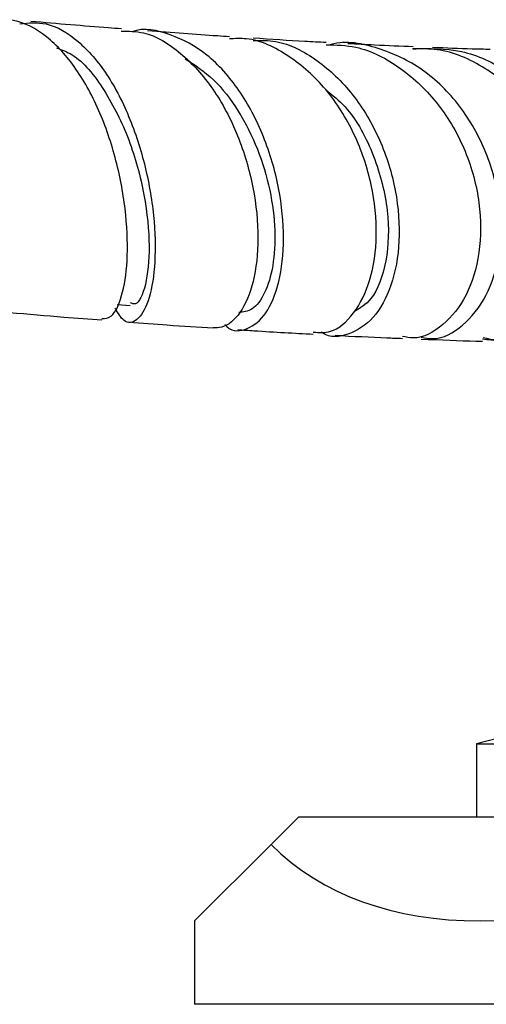
# Model space of a CAD drawing. Units: millimetres. Extents: x 3 to 1996, y 5 to 1995.
# Drawn here: x 1026 to 1049, y 1312 to 1359 of the extents above; entities that cross this region are included whole.
import ezdxf

# ---------------------------------------------------------------- set-up
doc = ezdxf.new("R2010")
doc.units = ezdxf.units.MM

msp = doc.modelspace()

# ---------------------------------------------------------------- linework, layer by layer
at = {"color": 7, "linetype": 'Continuous', "lineweight": 25}
for p, q in [((1031.027, 1345.756), (1031.658, 1345.708)), ((1052.859, 1325.879), (1048.259, 1324.679)), ((1048.259, 1324.679), (1048.259, 1321.179)), ((1048.259, 1324.679), (1075.959, 1324.679)), ((1039.734, 1321.179), (1038.402, 1319.846)), ((1039.734, 1321.179), (1062.109, 1321.179)), ((1038.402, 1319.846), (1034.734, 1316.179)), ((1034.734, 1316.179), (1034.734, 1312.179)), ((1062.109, 1312.179), (1034.734, 1312.179))]:
    msp.add_line(p, q, dxfattribs=at)
msp.add_ellipse((1062.109, 1343.554), major_axis=(23.707, 23.707), ratio=0.57735, start_param=3.141593, end_param=4.18879, dxfattribs=at)
for points, knots in [([(1030.297, 1345.086), (1030.453, 1345.089), (1030.815, 1345.097), (1031.281, 1346.085), (1031.555, 1347.771), (1031.501, 1350.01), (1031.071, 1352.511), (1030.257, 1354.99), (1029.096, 1357.155), (1027.665, 1358.714), (1026.422, 1359.38), (1025.701, 1359.412), (1025.521, 1359.42)], [0, 0, 0, 0, 0.081135, 0.188855, 0.297299, 0.406604, 0.516791, 0.627751, 0.739279, 0.851122, 0.963023, 1, 1, 1, 1]), ([(1026.363, 1359.224), (1026.783, 1359.263), (1027.739, 1359.352), (1029.188, 1358.475), (1030.577, 1356.875), (1031.697, 1354.684), (1032.47, 1352.192), (1032.858, 1349.685), (1032.866, 1347.468), (1032.544, 1345.798), (1031.996, 1344.914), (1031.391, 1344.798), (1031.068, 1345.345), (1030.934, 1345.572)], [0, 0, 0, 0, 0.07418, 0.16886, 0.263826, 0.359118, 0.45471, 0.550502, 0.646335, 0.742025, 0.837403, 0.932363, 1, 1, 1, 1]), ([(1031.227, 1358.981), (1031.02, 1358.996), (1029.673, 1359.095), (1028.167, 1359.225), (1026.893, 1359.335)], [0, 0, 0, 0, 0.153483, 1, 1, 1, 1]), ([(1031.219, 1358.873), (1031.577, 1358.87), (1032.56, 1358.861), (1034.105, 1357.894), (1035.672, 1356.18), (1036.873, 1353.897), (1037.616, 1351.37), (1037.856, 1348.895), (1037.612, 1346.77), (1036.967, 1345.268), (1036.229, 1344.641), (1035.764, 1344.636), (1035.625, 1344.634)], [0, 0, 0, 0, 0.064179, 0.175758, 0.287694, 0.399787, 0.511796, 0.623437, 0.73436, 0.844339, 0.953362, 1, 1, 1, 1]), ([(1036.192, 1344.794), (1036.223, 1344.761), (1036.551, 1344.411), (1037.294, 1344.519), (1038.193, 1345.216), (1038.838, 1346.763), (1039.08, 1348.877), (1038.846, 1351.337), (1038.114, 1353.848), (1036.927, 1356.101), (1035.371, 1357.855), (1033.597, 1358.769), (1032.323, 1359.069), (1031.73, 1358.832), (1031.729, 1358.831)], [0, 0, 0, 0, 0.010182, 0.108098, 0.206325, 0.30496, 0.404036, 0.50349, 0.603166, 0.702834, 0.80225, 0.90128, 0.999896, 1, 1, 1, 1]), ([(1036.409, 1358.603), (1036.218, 1358.615), (1035.026, 1358.689), (1033.647, 1358.797), (1032.489, 1358.888)], [0, 0, 0, 0, 0.160761, 1, 1, 1, 1]), ([(1040.431, 1344.426), (1040.708, 1344.409), (1041.41, 1344.366), (1042.416, 1345.253), (1043.22, 1346.858), (1043.543, 1349.04), (1043.3, 1351.507), (1042.467, 1353.977), (1041.094, 1356.17), (1039.294, 1357.749), (1037.651, 1358.566), (1036.677, 1358.512), (1036.406, 1358.497)], [0, 0, 0, 0, 0.0709133, 0.1795276, 0.2886378, 0.3984367, 0.5090113, 0.6203226, 0.7322175, 0.8444681, 0.9568222, 1, 1, 1, 1]), ([(1037.548, 1358.418), (1037.911, 1358.425), (1038.965, 1358.442), (1040.652, 1357.549), (1042.384, 1355.915), (1043.69, 1353.7), (1044.457, 1351.218), (1044.631, 1348.747), (1044.235, 1346.599), (1043.352, 1345.002), (1042.165, 1344.27), (1041.225, 1344.118), (1040.813, 1344.434), (1040.799, 1344.445)], [0, 0, 0, 0, 0.05439, 0.158015, 0.262072, 0.366591, 0.471515, 0.576694, 0.681928, 0.787014, 0.891802, 0.996226, 1, 1, 1, 1]), ([(1041.049, 1358.321), (1040.712, 1358.338), (1039.647, 1358.392), (1038.404, 1358.475), (1037.554, 1358.531)], [0, 0, 0, 0, 0.316382, 1, 1, 1, 1]), ([(1041.041, 1358.217), (1041.52, 1358.206), (1042.765, 1358.179), (1044.671, 1357.171), (1046.502, 1355.431), (1047.81, 1353.143), (1048.48, 1350.629), (1048.474, 1348.19), (1047.837, 1346.106), (1046.697, 1344.702), (1045.556, 1344.052), (1044.88, 1344.188), (1044.707, 1344.222)], [0, 0, 0, 0, 0.069969, 0.181857, 0.294031, 0.406295, 0.518434, 0.630233, 0.741519, 0.85218, 0.962215, 1, 1, 1, 1]), ([(1045.603, 1344.19), (1045.787, 1344.153), (1046.479, 1344.017), (1047.636, 1344.671), (1048.783, 1346.074), (1049.431, 1348.147), (1049.455, 1350.572), (1048.808, 1353.077), (1047.526, 1355.348), (1045.716, 1357.14), (1043.574, 1358.115), (1041.974, 1358.448), (1041.216, 1358.215), (1041.184, 1358.205)], [0, 0, 0, 0, 0.038497, 0.144327, 0.25042, 0.356792, 0.463404, 0.570152, 0.676882, 0.78342, 0.88962, 0.995409, 1, 1, 1, 1]), ([(1045.217, 1358.119), (1044.616, 1358.143), (1043.644, 1358.182), (1042.519, 1358.243), (1042.088, 1358.266)], [0, 0, 0, 0, 0.617147, 1, 1, 1, 1]), ([(1028.125, 1358.064), (1028.375, 1357.973), (1029.214, 1357.67), (1030.456, 1356.096), (1031.659, 1353.703), (1032.391, 1350.986), (1032.631, 1348.459), (1032.429, 1346.61), (1032.02, 1345.675), (1031.741, 1345.802), (1031.659, 1345.84)], [0, 0, 0, 0, 0.061689, 0.207584, 0.354007, 0.500698, 0.647321, 0.793535, 0.939077, 1, 1, 1, 1]), ([(1045.192, 1358.036), (1045.978, 1358.045), (1047.563, 1358.063), (1049.826, 1357.021), (1051.723, 1355.315), (1053.066, 1353.073), (1053.727, 1350.584), (1053.663, 1348.145), (1052.919, 1346.048), (1051.627, 1344.58), (1050.079, 1343.854), (1049.044, 1344.059), (1048.58, 1344.15)], [0, 0, 0, 0, 0.099562, 0.200958, 0.30269, 0.404751, 0.507079, 0.609575, 0.712116, 0.814584, 0.916887, 1, 1, 1, 1]), ([(1048.541, 1344.1), (1048.818, 1344.07), (1049.659, 1343.978), (1050.977, 1344.748), (1052.197, 1346.262), (1052.86, 1348.396), (1052.843, 1350.841), (1052.105, 1353.318), (1050.687, 1355.539), (1048.715, 1357.173), (1046.791, 1358.051), (1045.597, 1358.018), (1045.213, 1358.007)], [0, 0, 0, 0, 0.054263, 0.164445, 0.274923, 0.385826, 0.49722, 0.609097, 0.721379, 0.833931, 0.946581, 1, 1, 1, 1]), ([(1048.916, 1357.989), (1048.628, 1357.997), (1047.76, 1358.02), (1046.794, 1358.056), (1046.149, 1358.08)], [0, 0, 0, 0, 0.33248, 1, 1, 1, 1]), ([(1034.29, 1357.548), (1034.753, 1357.244), (1035.693, 1356.626), (1036.877, 1355.078), (1037.804, 1353.234), (1038.398, 1351.233), (1038.638, 1349.281), (1038.534, 1347.559), (1038.133, 1346.25), (1037.538, 1345.44), (1037.075, 1345.395), (1036.857, 1345.374)], [0, 0, 0, 0, 0.109116, 0.221945, 0.335093, 0.448439, 0.561794, 0.67497, 0.787826, 0.900261, 1, 1, 1, 1]), ([(1041.027, 1356.063), (1041.347, 1355.804), (1042.328, 1355.008), (1043.416, 1352.891), (1044.104, 1350.233), (1044.006, 1347.769), (1043.36, 1345.99), (1042.67, 1345.576), (1042.385, 1345.405)], [0, 0, 0, 0, 0.0933434, 0.2862471, 0.4794962, 0.6726405, 0.8652753, 1, 1, 1, 1]), ([(1025.871, 1345.372), (1026.75, 1345.297), (1028.287, 1345.165), (1029.693, 1345.06), (1030.295, 1345.015)], [0, 0, 0, 0, 0.57204, 1, 1, 1, 1]), ([(1031.588, 1344.916), (1032.21, 1344.867), (1033.641, 1344.755), (1034.909, 1344.674), (1035.625, 1344.628)], [0, 0, 0, 0, 0.4349168, 1, 1, 1, 1]), ([(1036.806, 1344.549), (1037.069, 1344.531), (1038.377, 1344.442), (1039.518, 1344.382), (1040.429, 1344.333)], [0, 0, 0, 0, 0.201012, 1, 1, 1, 1]), ([(1041.48, 1344.277), (1042.336, 1344.232), (1043.485, 1344.173), (1044.453, 1344.139), (1044.699, 1344.131)], [0, 0, 0, 0, 0.744944, 1, 1, 1, 1]), ([(1045.595, 1344.098), (1046.525, 1344.059), (1047.585, 1344.015), (1048.434, 1343.998), (1048.538, 1343.996)], [0, 0, 0, 0, 0.877392, 1, 1, 1, 1])]:
    msp.add_open_spline(points, degree=3, knots=knots, dxfattribs=at)

doc.saveas('drawing.dxf')
